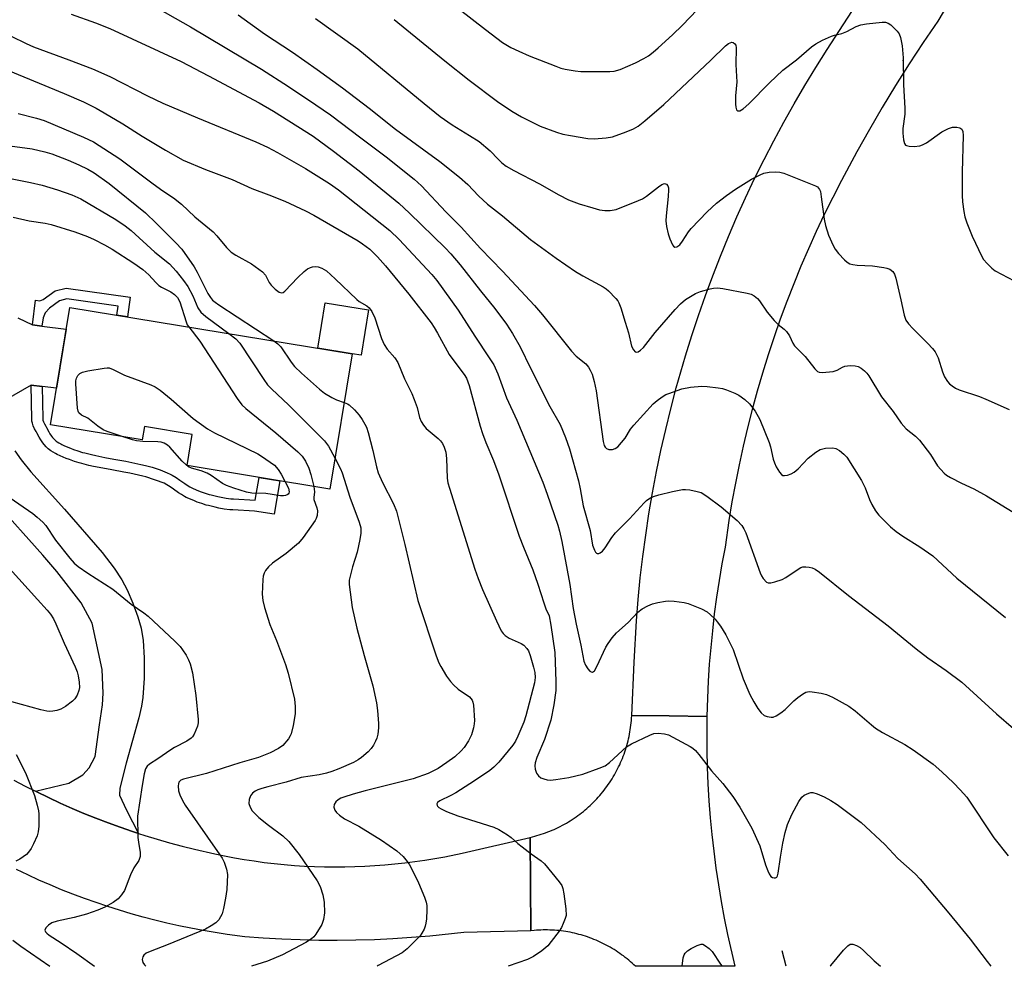
# Model space of a CAD drawing. Units: inches. Extents: x 1255769 to 1261769, y 565451 to 569451.
# Drawn here: x 1256505 to 1256767, y 565451 to 565703 of the extents above; entities that cross this region are included whole.
import ezdxf

# ---------------------------------------------------------------- set-up
doc = ezdxf.new("R2010")
doc.units = ezdxf.units.IN
doc.header["$MEASUREMENT"] = 0
for name, color, linetype in [('BLDG-Footprint', 5, 'Continuous'), ('CNTRL-Analytical Point', 7, 'Continuous'), ('CULTRL-Pad', 6, 'Continuous'), ('HYDRO-Canal', 164, 'Continuous'), ('TRANS-Driveway', 251, 'Continuous'), ('TRANS-Non Street Sidewalk', 7, 'Continuous'), ('TRANS-Road', 130, 'Continuous'), ('Undefined', 1, 'Continuous')]:
    doc.layers.add(name, color=color, linetype=linetype)

msp = doc.modelspace()

# ---------------------------------------------------------------- linework, layer by layer
at = {"layer": 'BLDG-Footprint', "elevation": 470.45}
msp.add_lwpolyline([(1256593.7, 565613.99), (1256587.8, 565578.05), (1256549.87, 565584.28), (1256551.23, 565592.56), (1256538.57, 565594.64), (1256537.99, 565591.14), (1256513.6, 565595.15), (1256518.72, 565626.3)], close=True, dxfattribs=at)
at = {"layer": 'CNTRL-Analytical Point'}
msp.add_point((1256740.12, 565691.94, 449), dxfattribs=at)
at = {"layer": 'CULTRL-Pad'}
msp.add_lwpolyline([(1256598.09, 565625.66), (1256596.11, 565613.59), (1256593.7, 565613.99), (1256584.63, 565615.48), (1256586.61, 565627.55)], close=True, dxfattribs=at)
at = {"layer": 'HYDRO-Canal'}
msp.add_line((1256709.04, 565451.24), (1256707.98, 565455.35), dxfattribs=at)
at = {"layer": 'TRANS-Driveway'}
for points in [[(1256504.94, 565623.54), (1256508.8, 565621.68), (1256511.33, 565621.35), (1256517.77, 565620.53), (1256515.19, 565604.83), (1256511.36, 565605.32), (1256508.43, 565605.69), (1256501.57, 565601.65)], [(1256504.08, 565588.2), (1256505.76, 565585.82), (1256508.34, 565582.62), (1256517.33, 565572.66), (1256527.31, 565561.19), (1256530.5, 565557.06), (1256532.56, 565553.95), (1256533.92, 565551.31), (1256535.46, 565547.75), (1256536.81, 565544.07), (1256537.69, 565541.11), (1256538.23, 565537.79), (1256538.51, 565533.2), (1256538.47, 565527.84), (1256538.15, 565522.64), (1256537.8, 565520.34), (1256537.1, 565517.23), (1256533.69, 565505.23), (1256532.05, 565498.54), (1256531.94, 565496.75), (1256533.81, 565492.7), (1256537.01, 565486.52), (1256535.37, 565487.05), (1256532.12, 565488.17), (1256528.88, 565489.34), (1256525.68, 565490.57), (1256522.49, 565491.86), (1256519.32, 565493.2), (1256516.18, 565494.61), (1256513.06, 565496.06), (1256509.97, 565497.56), (1256509.63, 565497.74), (1256518.45, 565499.88), (1256522.14, 565502.11), (1256523.9, 565503.96), (1256525.44, 565507.03), (1256526.63, 565515.4), (1256527.4, 565520.7), (1256527.63, 565523.78), (1256527.32, 565530.08), (1256524.7, 565542.38), (1256521.7, 565547.82), (1256515.27, 565556.13), (1256511.58, 565560.45), (1256498.82, 565574.65)]]:
    msp.add_lwpolyline(points, dxfattribs=at)
at = {"layer": 'TRANS-Non Street Sidewalk'}
for points in [[(1256511.33, 565621.35), (1256508.8, 565621.68), (1256509.63, 565628.24), (1256510.77, 565628.09), (1256511.66, 565628.42), (1256514.79, 565630.68), (1256517.8, 565631.45), (1256534.77, 565629.05), (1256534.01, 565623.79), (1256531.24, 565624.24), (1256531.59, 565626.66), (1256517.96, 565628.59), (1256516, 565628.09), (1256513.3, 565626.15), (1256512.19, 565624.85), (1256511.61, 565623.52)], [(1256511.36, 565605.32), (1256511.53, 565596.77), (1256511.56, 565596.49), (1256511.6, 565596.31), (1256511.71, 565595.95), (1256511.96, 565595.42), (1256512.35, 565594.73), (1256512.53, 565594.39), (1256513.13, 565593.25), (1256513.45, 565592.7), (1256513.88, 565592.07), (1256514.12, 565591.78), (1256514.5, 565591.36), (1256514.92, 565590.96), (1256515.14, 565590.78), (1256515.37, 565590.61), (1256515.83, 565590.3), (1256516.3, 565590.02), (1256516.63, 565589.85), (1256517.3, 565589.55), (1256518.87, 565588.91), (1256519.66, 565588.6), (1256520.85, 565588.18), (1256522.06, 565587.8), (1256522.68, 565587.63), (1256524.45, 565587.19), (1256525.64, 565586.92), (1256528.04, 565586.45), (1256530.44, 565586.01), (1256533.64, 565585.43), (1256535.24, 565585.12), (1256537.62, 565584.61), (1256538.81, 565584.33), (1256540.56, 565583.85), (1256541.42, 565583.58), (1256542.71, 565583.15), (1256543.98, 565582.66), (1256544.61, 565582.4), (1256545.42, 565582.02), (1256545.95, 565581.73), (1256546.96, 565581.09), (1256547.96, 565580.4), (1256549.27, 565579.48), (1256549.94, 565579.04), (1256550.63, 565578.63), (1256550.98, 565578.44), (1256551.53, 565578.18), (1256552.91, 565577.59), (1256553.61, 565577.32), (1256554.66, 565576.95), (1256555.74, 565576.63), (1256556.29, 565576.49), (1256558.03, 565576.07), (1256558.91, 565575.87), (1256560.22, 565575.63), (1256561.54, 565575.46), (1256562.21, 565575.41), (1256567.97, 565575.1), (1256569, 565581.14), (1256574.52, 565580.23), (1256573.04, 565571.34), (1256567.81, 565572.19), (1256562.02, 565572.49), (1256561.25, 565572.55), (1256559.77, 565572.74), (1256558.32, 565573.01), (1256557.38, 565573.22), (1256555.58, 565573.65), (1256554.96, 565573.81), (1256553.77, 565574.17), (1256552.6, 565574.57), (1256551.81, 565574.88), (1256550.31, 565575.52), (1256549.65, 565575.84), (1256549.19, 565576.09), (1256548.4, 565576.56), (1256547.63, 565577.06), (1256546.29, 565578), (1256545.35, 565578.65), (1256544.46, 565579.21), (1256543.76, 565579.57), (1256538.91, 565581.27), (1256538.08, 565581.49), (1256536.97, 565581.76), (1256534.65, 565582.26), (1256533.1, 565582.56), (1256529.91, 565583.13), (1256527.49, 565583.57), (1256525.04, 565584.06), (1256523.78, 565584.34), (1256521.93, 565584.8), (1256521.23, 565585), (1256519.93, 565585.41), (1256518.65, 565585.86), (1256517.79, 565586.19), (1256516.14, 565586.87), (1256515.35, 565587.22), (1256514.89, 565587.46), (1256514.27, 565587.82), (1256513.67, 565588.23), (1256513.33, 565588.49), (1256512.99, 565588.77), (1256512.42, 565589.3), (1256511.89, 565589.88), (1256511.53, 565590.33), (1256510.99, 565591.13), (1256510.57, 565591.83), (1256509.95, 565593.03), (1256509.78, 565593.33), (1256509.37, 565594.08), (1256508.99, 565594.86), (1256508.77, 565595.56), (1256508.66, 565596.06), (1256508.61, 565596.61), (1256508.43, 565605.69)]]:
    msp.add_lwpolyline(points, close=True, dxfattribs=at)
at = {"layer": 'TRANS-Road'}
for points in [[(1256759.35, 565719.35), (1256749.32, 565702.34), (1256745.48, 565696.72), (1256741.75, 565691.03), (1256738.11, 565685.28), (1256734.57, 565679.46), (1256731.14, 565673.59), (1256727.81, 565667.65), (1256723.71, 565660), (1256721.4, 565655.53), (1256719.17, 565651.02), (1256717.02, 565646.47), (1256714.95, 565641.89), (1256712.96, 565637.27), (1256711.05, 565632.61), (1256709.22, 565627.92), (1256707.48, 565623.21), (1256705.81, 565618.46), (1256704.23, 565613.68), (1256702.74, 565608.88), (1256701.33, 565604.05), (1256700, 565599.2), (1256698.75, 565594.32), (1256697.6, 565589.43), (1256696.52, 565584.51), (1256695.54, 565579.58), (1256694.64, 565574.63), (1256693.82, 565569.66), (1256692.82, 565562.6), (1256691.99, 565558.19), (1256691.23, 565553.77), (1256690.56, 565549.33), (1256689.95, 565544.88), (1256689.43, 565540.42), (1256688.99, 565535.96), (1256688.62, 565531.48), (1256688.34, 565527.01), (1256688.13, 565522.52), (1256687.99, 565517.63), (1256678, 565517.76), (1256668.01, 565517.89), (1256668.62, 565532.04), (1256669.24, 565543.04), (1256669.71, 565548.73), (1256670.28, 565554.42), (1256670.95, 565560.1), (1256671.72, 565565.77), (1256672.58, 565571.42), (1256673.55, 565577.06), (1256674.61, 565582.67), (1256675.77, 565588.27), (1256677.03, 565593.85), (1256678.38, 565599.4), (1256679.83, 565604.93), (1256682.28, 565613.45), (1256683.95, 565618.82), (1256685.72, 565624.15), (1256687.58, 565629.46), (1256689.54, 565634.73), (1256691.58, 565639.97), (1256693.72, 565645.18), (1256695.95, 565650.34), (1256698.26, 565655.47), (1256700.67, 565660.55), (1256703.17, 565665.59), (1256705.75, 565670.58), (1256708.42, 565675.54), (1256711.17, 565680.44), (1256714.01, 565685.29), (1256716.94, 565690.1), (1256719.94, 565694.85), (1256742.83, 565730.27)], [(1256503.87, 565500.74), (1256506.9, 565499.12), (1256509.63, 565497.74), (1256509.97, 565497.56), (1256513.06, 565496.06), (1256516.18, 565494.61), (1256519.32, 565493.2), (1256522.49, 565491.86), (1256525.68, 565490.57), (1256528.88, 565489.34), (1256532.12, 565488.17), (1256535.37, 565487.05), (1256537.01, 565486.52), (1256538.64, 565485.99), (1256541.93, 565484.98), (1256545.23, 565484.04), (1256548.56, 565483.15), (1256551.89, 565482.32), (1256557.21, 565481.12), (1256559.83, 565480.58), (1256562.46, 565480.08), (1256565.09, 565479.63), (1256567.74, 565479.22), (1256570.39, 565478.86), (1256573.05, 565478.55), (1256575.71, 565478.28), (1256578.38, 565478.06), (1256581.05, 565477.89), (1256583.72, 565477.77), (1256586.4, 565477.69), (1256589.07, 565477.65), (1256591.75, 565477.67), (1256594.43, 565477.73), (1256597.1, 565477.84), (1256599.77, 565477.99), (1256602.44, 565478.19), (1256605.11, 565478.44), (1256607.77, 565478.73), (1256610.42, 565479.07), (1256613.07, 565479.46), (1256615.71, 565479.89), (1256618.35, 565480.37), (1256622.98, 565481.32), (1256641.06, 565485.5), (1256641.11, 565473.09), (1256641.17, 565460.67), (1256623.38, 565460.22), (1256614.38, 565459.26), (1256609.47, 565458.86), (1256604.56, 565458.54), (1256599.64, 565458.31), (1256594.71, 565458.17), (1256589.78, 565458.11), (1256584.86, 565458.14), (1256579.93, 565458.25), (1256575.01, 565458.45), (1256570.09, 565458.74), (1256565.18, 565459.11), (1256560.56, 565459.71), (1256557.33, 565460.2), (1256554.11, 565460.74), (1256550.9, 565461.34), (1256547.7, 565462), (1256544.52, 565462.71), (1256541.34, 565463.48), (1256538.18, 565464.3), (1256535.04, 565465.18), (1256531.91, 565466.12), (1256528.79, 565467.11), (1256525.7, 565468.15), (1256522.62, 565469.25), (1256519.56, 565470.39), (1256516.53, 565471.6), (1256513.51, 565472.85), (1256510.52, 565474.16), (1256507.55, 565475.52), (1256504.6, 565476.93)]]:
    msp.add_lwpolyline(points, dxfattribs=at)
msp.add_lwpolyline([(1256687.99, 565517.63), (1256687.94, 565513.15), (1256687.97, 565508.66), (1256688.08, 565504.17), (1256688.27, 565499.69), (1256688.54, 565495.21), (1256688.88, 565490.73), (1256689.31, 565486.27), (1256689.81, 565481.8), (1256690.39, 565477.35), (1256691.04, 565472.91), (1256691.78, 565468.49), (1256692.59, 565464.07), (1256693.48, 565459.67), (1256695.4, 565451.24), (1256669.01, 565451.25), (1256668.57, 565451.66), (1256668.13, 565452.06), (1256667.68, 565452.46), (1256667.22, 565452.85), (1256666.76, 565453.23), (1256666.29, 565453.61), (1256665.81, 565453.98), (1256665.32, 565454.33), (1256664.84, 565454.68), (1256664.34, 565455.02), (1256663.84, 565455.35), (1256663.33, 565455.68), (1256662.82, 565455.99), (1256662.3, 565456.3), (1256661.78, 565456.59), (1256661.25, 565456.88), (1256660.71, 565457.15), (1256660.17, 565457.42), (1256659.63, 565457.68), (1256659.08, 565457.93), (1256658.53, 565458.17), (1256657.98, 565458.4), (1256657.42, 565458.62), (1256656.85, 565458.83), (1256656.29, 565459.03), (1256655.72, 565459.22), (1256655.14, 565459.4), (1256654.57, 565459.57), (1256653.99, 565459.73), (1256653.41, 565459.88), (1256652.82, 565460.02), (1256652.24, 565460.15), (1256651.65, 565460.27), (1256651.05, 565460.37), (1256650.47, 565460.47), (1256649.87, 565460.56), (1256649.27, 565460.64), (1256648.67, 565460.71), (1256648.07, 565460.77), (1256647.48, 565460.81), (1256646.88, 565460.85), (1256646.27, 565460.87), (1256645.67, 565460.89), (1256645.07, 565460.89), (1256644.47, 565460.89), (1256643.87, 565460.87), (1256643.27, 565460.85), (1256642.67, 565460.81), (1256642.07, 565460.76), (1256641.17, 565460.67), (1256641.11, 565473.09), (1256641.06, 565485.5), (1256641.65, 565485.65), (1256642.23, 565485.8), (1256642.82, 565485.96), (1256643.41, 565486.14), (1256643.99, 565486.32), (1256644.56, 565486.51), (1256645.14, 565486.72), (1256645.71, 565486.93), (1256646.27, 565487.16), (1256646.84, 565487.39), (1256647.4, 565487.63), (1256647.95, 565487.89), (1256648.5, 565488.15), (1256649.04, 565488.42), (1256649.58, 565488.71), (1256650.12, 565489), (1256650.65, 565489.3), (1256651.17, 565489.61), (1256651.69, 565489.93), (1256652.21, 565490.26), (1256652.71, 565490.59), (1256653.21, 565490.94), (1256653.71, 565491.3), (1256654.2, 565491.66), (1256654.68, 565492.03), (1256655.16, 565492.41), (1256655.63, 565492.8), (1256656.09, 565493.2), (1256656.55, 565493.6), (1256656.99, 565494.01), (1256657.43, 565494.43), (1256657.87, 565494.86), (1256658.3, 565495.3), (1256658.71, 565495.74), (1256659.12, 565496.19), (1256659.53, 565496.64), (1256659.92, 565497.11), (1256660.31, 565497.58), (1256660.69, 565498.06), (1256661.06, 565498.54), (1256661.42, 565499.03), (1256661.77, 565499.53), (1256662.12, 565500.03), (1256662.45, 565500.54), (1256662.78, 565501.06), (1256663.1, 565501.57), (1256663.4, 565502.1), (1256663.71, 565502.63), (1256663.99, 565503.17), (1256664.27, 565503.71), (1256664.54, 565504.25), (1256664.81, 565504.81), (1256665.06, 565505.36), (1256665.3, 565505.92), (1256665.53, 565506.48), (1256665.75, 565507.05), (1256665.97, 565507.62), (1256666.17, 565508.19), (1256666.36, 565508.77), (1256666.54, 565509.35), (1256666.71, 565509.94), (1256666.88, 565510.53), (1256667.03, 565511.12), (1256667.17, 565511.71), (1256667.3, 565512.3), (1256667.42, 565512.9), (1256667.53, 565513.5), (1256667.63, 565514.1), (1256667.72, 565514.7), (1256667.8, 565515.31), (1256667.86, 565515.92), (1256667.92, 565516.52), (1256667.97, 565517.13), (1256668.01, 565517.89), (1256678, 565517.76)], close=True, dxfattribs=at)
at = {"layer": 'Undefined'}
for points, elevation in [([(1256611.44, 565713.96), (1256629.18, 565700.12), (1256633.72, 565696.74), (1256635.91, 565695.4), (1256638.04, 565694.37), (1256640.76, 565693.19), (1256647.85, 565690.39), (1256649.22, 565689.9), (1256650.36, 565689.62), (1256652.98, 565689.15), (1256654.45, 565689), (1256662.16, 565688.96), (1256663.31, 565689.09), (1256664.97, 565689.52), (1256669.03, 565691.28), (1256671.27, 565692.46), (1256672.45, 565693.2), (1256673.74, 565694.17), (1256675.06, 565695.3), (1256678.81, 565698.71), (1256681.53, 565701.32), (1256691.26, 565711.59)], 448), ([(1256519.1, 565704.24), (1256525.55, 565701.92), (1256529.38, 565700.39), (1256548.33, 565691.63), (1256555.57, 565687.88), (1256569.01, 565680.69), (1256572.85, 565678.42), (1256583.34, 565671.83), (1256588.74, 565667.84), (1256595.63, 565662.59), (1256606.14, 565653.99), (1256608.97, 565651.37), (1256618.47, 565642.13), (1256619.97, 565640.55), (1256622.44, 565637.63), (1256627.84, 565630.69), (1256631.68, 565626.01), (1256634.72, 565621.86), (1256636.35, 565619.38), (1256638.41, 565615.84), (1256641.11, 565610.16), (1256646.28, 565599.97), (1256648.99, 565595.2), (1256650.44, 565591.73), (1256651.52, 565588.74), (1256653.86, 565580.2), (1256654.32, 565578.09), (1256655.12, 565573.62), (1256656.99, 565567.03), (1256657.6, 565563.16), (1256658.11, 565561.78), (1256658.38, 565561.32), (1256658.68, 565560.98), (1256658.86, 565560.88), (1256659.24, 565560.89), (1256659.66, 565561.07), (1256660.27, 565561.53), (1256660.96, 565562.41), (1256662.7, 565565.14), (1256663.73, 565566.41), (1256667.46, 565570.17), (1256671.34, 565574.43), (1256671.96, 565574.98), (1256672.85, 565575.59), (1256673.82, 565576.07), (1256675.18, 565576.48), (1256678.83, 565577.37), (1256681.46, 565577.89), (1256682.33, 565577.93), (1256683.44, 565577.81), (1256685.38, 565577.44), (1256686.44, 565577.11), (1256687.95, 565576.2), (1256691.79, 565573.36), (1256696.04, 565569.66), (1256697.24, 565568.4), (1256697.83, 565567.48), (1256698.3, 565566.43), (1256702.12, 565555.79), (1256702.5, 565555.02), (1256702.97, 565554.32), (1256703.86, 565553.35), (1256704.27, 565553.12), (1256705, 565553.1), (1256706.07, 565553.36), (1256707.97, 565554.04), (1256708.95, 565554.54), (1256712.19, 565556.79), (1256712.97, 565557.2), (1256713.5, 565557.38), (1256714.31, 565557.42), (1256715.14, 565557.32), (1256715.96, 565557.12), (1256716.74, 565556.79), (1256717.93, 565555.95), (1256725.62, 565549.75), (1256736.12, 565541.74), (1256743.55, 565535.56), (1256746.64, 565533.23), (1256751.53, 565529.86), (1256755.67, 565526.7), (1256764.89, 565518.35), (1256769.48, 565514.41)], 458), ([(1256503.17, 565698.41), (1256507.17, 565696.43), (1256509.08, 565695.57), (1256518.5, 565692.13), (1256524.74, 565689.71), (1256529.35, 565687.63), (1256539.37, 565682.54), (1256543.45, 565680.61), (1256552.62, 565676.7), (1256568.15, 565670.35), (1256571.28, 565668.9), (1256573.94, 565667.46), (1256581.36, 565663.18), (1256587.71, 565659.2), (1256590.13, 565657.51), (1256603.78, 565646.72), (1256606.26, 565644.35), (1256614.94, 565635.09), (1256616.23, 565633.5), (1256621.88, 565625.6), (1256626.29, 565618.7), (1256630.17, 565612.95), (1256631.34, 565611.01), (1256632.42, 565608.63), (1256634.75, 565602.3), (1256637.51, 565596.34), (1256644.37, 565579.92), (1256645.56, 565576.69), (1256648.34, 565568.47), (1256648.78, 565566.9), (1256649.41, 565564.15), (1256651.57, 565552.71), (1256652.44, 565546.31), (1256653.21, 565542.18), (1256654.53, 565536.54), (1256655.33, 565532.28), (1256655.72, 565531.21), (1256656.35, 565530.27), (1256656.89, 565529.68), (1256657.26, 565529.44), (1256657.6, 565529.41), (1256658.08, 565529.73), (1256658.78, 565530.92), (1256661.17, 565536.04), (1256661.78, 565537.04), (1256662.84, 565538.48), (1256664.01, 565539.82), (1256667.08, 565542.61), (1256669.65, 565545.3), (1256670.76, 565546.19), (1256672.25, 565546.99), (1256673.55, 565547.53), (1256674.96, 565547.91), (1256676.96, 565548.29), (1256677.83, 565548.35), (1256679.29, 565548.24), (1256681.91, 565547.9), (1256683.04, 565547.64), (1256686.52, 565546.23), (1256688.02, 565545.4), (1256688.91, 565544.67), (1256690.17, 565543.47), (1256690.75, 565542.81), (1256691.62, 565541.6), (1256693.02, 565539.34), (1256694.93, 565535.43), (1256697.63, 565527.63), (1256699.35, 565523.48), (1256700.48, 565521.47), (1256701.54, 565519.75), (1256702.4, 565518.63), (1256703.2, 565517.9), (1256703.96, 565517.59), (1256705.05, 565517.43), (1256705.59, 565517.48), (1256706.37, 565517.79), (1256707.61, 565518.58), (1256708.76, 565519.47), (1256711.09, 565521.76), (1256712.18, 565522.69), (1256713.34, 565523.54), (1256714.3, 565524.07), (1256715.11, 565524.22), (1256715.97, 565524.16), (1256718.33, 565523.78), (1256719.77, 565523.43), (1256721.35, 565522.71), (1256725.71, 565520.34), (1256727.35, 565519.11), (1256731.68, 565515.36), (1256732.76, 565514.52), (1256734.63, 565513.37), (1256740.6, 565510.16), (1256742.75, 565508.8), (1256748.08, 565504.99), (1256750.43, 565502.91), (1256753.54, 565500.02), (1256755.31, 565498.16), (1256757, 565496.22), (1256764.23, 565485.38), (1256767.99, 565480.56)], 460), ([(1256499.77, 565690.3), (1256517.25, 565683.19), (1256522.32, 565680.9), (1256525.7, 565679.25), (1256527.88, 565678.05), (1256532.83, 565675.07), (1256537.94, 565671.81), (1256544.14, 565668.06), (1256548.88, 565665.41), (1256554.74, 565662.97), (1256561.88, 565660.28), (1256567.04, 565657.93), (1256571.62, 565656.23), (1256575.86, 565654.54), (1256581.31, 565652.01), (1256583.57, 565650.81), (1256595.29, 565644.04), (1256596.52, 565643.22), (1256598.41, 565641.75), (1256600.45, 565639.77), (1256602.59, 565637.35), (1256608.76, 565629.83), (1256614.71, 565622.19), (1256615.55, 565620.98), (1256616.45, 565619.47), (1256619.53, 565613.82), (1256621.01, 565611.73), (1256623.49, 565608.5), (1256624.1, 565607.53), (1256624.8, 565605.59), (1256627.73, 565594.77), (1256628.35, 565592.85), (1256629.24, 565590.38), (1256631.26, 565585.6), (1256632.69, 565581.81), (1256638.15, 565565.57), (1256639.29, 565562.58), (1256641.75, 565556.59), (1256643.05, 565552.8), (1256644.62, 565547.8), (1256645.22, 565546.18), (1256646.04, 565544.33), (1256646.56, 565541.9), (1256647.56, 565534.59), (1256647.88, 565526.91), (1256647.86, 565524.55), (1256647.35, 565520.68), (1256646.52, 565516.6), (1256644.84, 565511.52), (1256642.79, 565506.72), (1256642.33, 565505.34), (1256642.23, 565504.48), (1256642.36, 565503.62), (1256642.75, 565502.52), (1256643.21, 565501.82), (1256643.9, 565501.35), (1256644.7, 565501.02), (1256645.55, 565500.79), (1256646.41, 565500.73), (1256647.86, 565500.87), (1256651.34, 565501.38), (1256655.02, 565502.32), (1256659.38, 565503.85), (1256660.94, 565504.55), (1256662.07, 565505.41), (1256666.65, 565509.58), (1256667.93, 565510.32), (1256672.78, 565512.67), (1256673.88, 565513.09), (1256675, 565513.21), (1256676.7, 565513.05), (1256677.79, 565512.71), (1256683.5, 565509.65), (1256684.24, 565509.19), (1256684.94, 565508.61), (1256685.87, 565507.52), (1256689.19, 565503.15), (1256692.19, 565499.84), (1256694.87, 565496.4), (1256696.73, 565493.51), (1256699.9, 565487.95), (1256702.02, 565483.29), (1256703.52, 565478.22), (1256704.17, 565476.57), (1256704.55, 565475.78), (1256705.01, 565475.12), (1256705.39, 565474.83), (1256705.81, 565474.71), (1256706.22, 565474.73), (1256706.53, 565474.94), (1256706.74, 565475.28), (1256706.96, 565475.95), (1256707.5, 565480.22), (1256708.18, 565483.93), (1256708.76, 565486.77), (1256709.43, 565488.95), (1256710.56, 565491.54), (1256712.37, 565494.99), (1256713.17, 565496.21), (1256713.81, 565496.74), (1256715.06, 565497.28), (1256715.58, 565497.39), (1256716.13, 565497.39), (1256717.25, 565497.08), (1256719.18, 565496.26), (1256720.92, 565495.31), (1256722.59, 565494.26), (1256728.94, 565489.41), (1256735.23, 565483.6), (1256738.73, 565479.86), (1256743.29, 565475.77), (1256744.66, 565474.35), (1256752.22, 565465.38), (1256757.91, 565458.42), (1256762.48, 565452.53), (1256763.39, 565451.24)], 462), ([(1256500.06, 565669.58), (1256508.74, 565668.41), (1256512.13, 565667.69), (1256513.99, 565667.09), (1256518.27, 565665.44), (1256521.1, 565664.22), (1256523.49, 565663.06), (1256525.2, 565662.04), (1256529.17, 565659.24), (1256538.8, 565651.43), (1256541.77, 565648.64), (1256546.9, 565643.46), (1256548.45, 565641.75), (1256551.73, 565637.11), (1256552.52, 565635.7), (1256555.41, 565630.04), (1256556.13, 565628.92), (1256556.66, 565628.28), (1256557.31, 565627.72), (1256558.29, 565627.03), (1256572.96, 565617.39)], 466), ([(1256493.47, 565662.46), (1256508.28, 565659.5), (1256511.35, 565658.75), (1256515.47, 565657.59), (1256519.3, 565656.2), (1256521.63, 565655.14), (1256530.94, 565649.7), (1256533.43, 565648), (1256534.99, 565646.77), (1256541.29, 565640.95), (1256545.2, 565637.86), (1256547, 565635.96), (1256548.95, 565633.49), (1256550.06, 565631.84), (1256551.4, 565629.35), (1256552.77, 565626.18), (1256553.53, 565625.04), (1256554.84, 565623.9), (1256561.01, 565619.36)], 468), ([(1256503.64, 565650.26), (1256507.96, 565649.3), (1256512.22, 565648.69), (1256513.73, 565648.33), (1256520.04, 565646.36), (1256523.38, 565645.14), (1256525.21, 565644.32), (1256527.97, 565642.9), (1256529.96, 565641.76), (1256535.73, 565638.03), (1256538.11, 565636.41), (1256539.73, 565635.01), (1256541.59, 565632.9), (1256542.38, 565632.12), (1256543.06, 565631.68), (1256545.59, 565630.47), (1256546.52, 565629.78), (1256547.32, 565628.97), (1256547.98, 565627.77), (1256549.63, 565622.44), (1256549.94, 565621.72), (1256550.32, 565621.11)], 470), ([(1256550.32, 565621.11), (1256553.27, 565617.3), (1256563.23, 565602.09), (1256564.45, 565600.42), (1256565.51, 565599.43), (1256573.46, 565592.99), (1256579.3, 565587.98), (1256580.46, 565586.8), (1256581.34, 565585.42), (1256582.21, 565583.6), (1256582.72, 565581.9), (1256583.52, 565578.75)], 470), ([(1256561.01, 565619.36), (1256562.83, 565617.94), (1256563.88, 565616.81), (1256570.23, 565607.16), (1256571.27, 565605.72), (1256572.3, 565604.65), (1256576.87, 565600.33), (1256586.36, 565590.82), (1256586.95, 565590.16), (1256587.49, 565589.41), (1256589.15, 565586.3)], 468), ([(1256572.96, 565617.39), (1256574, 565616.64), (1256574.82, 565615.83), (1256577.57, 565611.74), (1256578.46, 565610.62), (1256580.27, 565608.84), (1256585.06, 565604.58), (1256586.41, 565603.5), (1256588.35, 565602.37), (1256589.61, 565601.77), (1256591.58, 565601.08)], 466), ([(1256532.63, 565592.02), (1256528.68, 565593.35), (1256527.61, 565593.81), (1256526.21, 565594.77), (1256523.54, 565596.92), (1256521.86, 565597.66), (1256521.13, 565598.26), (1256520.92, 565598.73), (1256520.77, 565599.55), (1256520.3, 565606.01), (1256520.35, 565606.78), (1256520.53, 565607.53), (1256520.89, 565608.23), (1256521.39, 565608.79), (1256522.11, 565609.13), (1256523.51, 565609.44), (1256527.81, 565610.18), (1256528.65, 565610.25), (1256529.2, 565610.22), (1256530.23, 565609.85), (1256533.29, 565608.28), (1256540.29, 565605.72), (1256541.42, 565605.22), (1256542.74, 565604.31), (1256545.66, 565601.94), (1256551.52, 565596.78), (1256555.34, 565594.03), (1256557.15, 565593.02), (1256568.64, 565587.4), (1256569.64, 565586.82), (1256571.98, 565585.23), (1256573.08, 565584.36), (1256574.04, 565583.27), (1256574.84, 565582.01), (1256575.97, 565579.99)], 472), ([(1256591.58, 565601.08), (1256592.49, 565600.69), (1256592.95, 565600.41), (1256594.34, 565599.13), (1256595.56, 565597.65), (1256596.39, 565596.49), (1256597.14, 565595.29), (1256597.51, 565594.52), (1256597.95, 565593.11), (1256599.23, 565588.32), (1256600.19, 565583.91), (1256600.64, 565582.38), (1256601.82, 565579.83), (1256604.74, 565574.14), (1256605.52, 565572.14), (1256607.76, 565563.34), (1256611.15, 565548.41), (1256616.07, 565533.76), (1256616.8, 565531.9), (1256617.3, 565530.87), (1256618.84, 565528.34), (1256619.85, 565526.87), (1256620.63, 565526.03), (1256621.93, 565524.89), (1256624.9, 565522.8), (1256625.28, 565522.4), (1256625.59, 565521.93), (1256625.79, 565521.42), (1256625.95, 565520.59), (1256626.21, 565516.55), (1256626.17, 565515.7), (1256625.99, 565514.59), (1256625.48, 565512.7), (1256624.64, 565511.13), (1256623.5, 565509.38), (1256622.72, 565508.5), (1256620.98, 565506.93), (1256618.91, 565505.4), (1256616.56, 565503.79), (1256613.95, 565502.5), (1256609.92, 565501.09), (1256605.73, 565499.96), (1256597.15, 565497.84), (1256593.99, 565496.98), (1256591.53, 565496.22), (1256590.73, 565495.9), (1256589.99, 565495.47), (1256589.37, 565494.9), (1256588.93, 565494.24), (1256588.86, 565493.52), (1256589.09, 565492.77), (1256589.54, 565492.1), (1256590.35, 565491.39), (1256591.72, 565490.46), (1256595.49, 565488.46), (1256601.53, 565484.79), (1256605.61, 565481.96), (1256607.27, 565480.44), (1256608.01, 565479.56), (1256608.86, 565478.36), (1256609.9, 565476.55), (1256611.33, 565473.41), (1256612.93, 565469.62), (1256613.43, 565468.25), (1256613.6, 565467.4), (1256613.61, 565466.24), (1256613.45, 565463.89), (1256613.32, 565462.72), (1256613.15, 565461.87), (1256612.83, 565461.09), (1256612.27, 565460.08), (1256611.78, 565459.38), (1256611.03, 565458.52), (1256608.37, 565455.9), (1256607.03, 565454.84), (1256600.69, 565451.44), (1256600.36, 565451.25)], 466), ([(1256575.97, 565579.99), (1256576.84, 565578.27), (1256577.03, 565577.33), (1256576.95, 565576.97), (1256576.77, 565576.7), (1256576.45, 565576.47), (1256576, 565576.31), (1256575.5, 565576.23), (1256574.72, 565576.26), (1256570.76, 565576.9), (1256567.11, 565576.99), (1256565.68, 565577.23), (1256562.27, 565578.29), (1256560.31, 565578.98), (1256559.31, 565579.54), (1256556.24, 565581.67), (1256555.25, 565582.26), (1256553.65, 565582.89), (1256551.01, 565583.58), (1256550.29, 565583.91), (1256549.61, 565584.44), (1256548.57, 565585.46), (1256545.33, 565589.16), (1256544.69, 565589.69), (1256543.75, 565590.21), (1256542.99, 565590.47), (1256542.15, 565590.6), (1256538.08, 565590.7), (1256536.48, 565590.86), (1256535.37, 565591.13), (1256532.63, 565592.02)], 472), ([(1256589.15, 565586.3), (1256590.67, 565583.44), (1256591.12, 565582.4), (1256593.1, 565575.9), (1256595.57, 565569.28), (1256596, 565567.71), (1256596.03, 565566.33), (1256595.8, 565564.63), (1256595.05, 565561.29), (1256593.83, 565557.38), (1256593.18, 565554.94), (1256592.97, 565553.85), (1256592.96, 565552.7), (1256593.78, 565546.58), (1256594.98, 565541.12), (1256596.92, 565533.85), (1256599.21, 565525.77), (1256600.16, 565521.23), (1256600.43, 565519.22), (1256600.72, 565515.73), (1256600.73, 565514.58), (1256600.53, 565512.91), (1256600.28, 565511.83), (1256599.96, 565511.04), (1256599.42, 565510.04), (1256598.76, 565509.1), (1256597.96, 565508.27), (1256596.24, 565506.72), (1256595.3, 565506.08), (1256594.06, 565505.43), (1256590.17, 565503.72), (1256588.32, 565502.99), (1256586.96, 565502.55), (1256584.99, 565502.1), (1256580.17, 565501.39), (1256576.21, 565500.17), (1256571.37, 565498.95), (1256569.74, 565498.47), (1256568.69, 565498.1), (1256567.95, 565497.74), (1256567.27, 565497.22), (1256566.77, 565496.56), (1256566.41, 565495.57), (1256566.31, 565494.54), (1256566.63, 565493.48), (1256567.21, 565492.53), (1256567.94, 565491.74), (1256568.97, 565490.8), (1256571.5, 565488.76), (1256575.31, 565485.87), (1256576.92, 565484.39), (1256579.67, 565480.95), (1256584.44, 565473.96), (1256585.24, 565472.44), (1256585.98, 565470.25), (1256586.26, 565468.27), (1256586.4, 565465.42), (1256586.14, 565463.69), (1256585.65, 565462.32), (1256584.12, 565459.8), (1256583.58, 565459.11), (1256582.94, 565458.54), (1256581.46, 565457.6), (1256575.2, 565454.25), (1256571.21, 565452.64), (1256567.03, 565451.26)], 468), ([(1256497.69, 565579.29), (1256508.88, 565571.52), (1256510.02, 565570.62), (1256511.56, 565569.22), (1256512.37, 565568.36), (1256514.95, 565564.5), (1256518.72, 565559.67), (1256519.87, 565558.36), (1256520.97, 565557.48), (1256523.53, 565555.69), (1256530.11, 565551.47), (1256535.03, 565547.42), (1256538.38, 565545.19), (1256539.52, 565544.31), (1256546.66, 565537.61), (1256548.02, 565536.24), (1256548.7, 565535.36), (1256549.6, 565533.9), (1256550.29, 565532.65), (1256550.72, 565531.63), (1256551.3, 565529.25), (1256552.18, 565523.19), (1256552.82, 565516.78), (1256552.82, 565515.92), (1256552.66, 565515.08), (1256551.75, 565512.95), (1256551.3, 565512.23), (1256550.93, 565511.83), (1256549.78, 565511.06), (1256546.54, 565509.35), (1256545.55, 565508.74), (1256542.14, 565506.38), (1256539.9, 565504.93), (1256539.31, 565504.41), (1256538.84, 565503.72), (1256538.44, 565502.38), (1256537.91, 565499.26), (1256536.75, 565491.1), (1256536.84, 565485.42), (1256536.95, 565484.25), (1256537.41, 565481.47), (1256537.39, 565480.41), (1256537.07, 565479.38), (1256535.76, 565477.36), (1256534.83, 565475.5), (1256533.26, 565471.34), (1256532.49, 565470.2), (1256531.56, 565469.18), (1256530.2, 565468.2), (1256528.03, 565466.91), (1256526.15, 565466.12), (1256523.14, 565465.12), (1256519.87, 565464.2), (1256515.34, 565463.2), (1256513.97, 565462.78), (1256513.04, 565462.19), (1256512.31, 565461.43), (1256512.08, 565460.84), (1256512.24, 565460.42), (1256512.58, 565460.06), (1256513.24, 565459.55), (1256516.47, 565457.46), (1256520.6, 565454.65), (1256525.27, 565451.26)], 472), ([(1256583.52, 565578.75), (1256583.73, 565577.33), (1256583.54, 565575.8), (1256583.57, 565575.23), (1256584.34, 565573.1), (1256584.51, 565572.3), (1256584.41, 565570.99), (1256584.19, 565570.22), (1256583.94, 565569.71), (1256580.72, 565565.2), (1256579.44, 565563.63), (1256576.2, 565560.89), (1256572.54, 565558.4), (1256571.48, 565557.37), (1256570.75, 565556.45), (1256570.33, 565555.7), (1256570.11, 565554.86), (1256570, 565553.98), (1256569.81, 565550.1), (1256570.03, 565548.46), (1256570.42, 565546.56), (1256571.88, 565542.1), (1256573.66, 565537.84), (1256576.07, 565531.39), (1256576.7, 565529.11), (1256578.4, 565522.21), (1256578.62, 565520.26), (1256578.62, 565518.31), (1256578.04, 565515.2), (1256577.5, 565512.97), (1256577.29, 565512.45), (1256576.84, 565511.71), (1256575.31, 565509.93), (1256574.19, 565509.1), (1256571.98, 565507.93), (1256568.84, 565506.72), (1256563.89, 565505.34), (1256555.06, 565502.47), (1256548.89, 565500.97), (1256548.22, 565500.66), (1256547.73, 565500.13), (1256547.57, 565499.69), (1256547.51, 565499.19), (1256547.6, 565497.87), (1256547.92, 565496.82), (1256548.64, 565495.31), (1256549.41, 565494.08), (1256558.61, 565480.89), (1256559.22, 565479.94), (1256559.72, 565478.92), (1256560.39, 565477.02), (1256560.59, 565475.62), (1256560.47, 565471.64), (1256560.12, 565469.38), (1256559.54, 565466.56), (1256559.16, 565465.18), (1256558.79, 565464.38), (1256558.33, 565463.63), (1256557.54, 565462.79), (1256556.32, 565461.95), (1256554.78, 565461.15), (1256544.83, 565457.04), (1256540.07, 565455.19), (1256539.02, 565454.69), (1256538.39, 565454.2), (1256538.14, 565453.76), (1256537.97, 565453.01), (1256538.12, 565452.27), (1256538.59, 565451.59), (1256538.93, 565451.26)], 470), ([(1256500.21, 565559.66), (1256510.1, 565548.66), (1256512.72, 565545.85), (1256513.61, 565544.77), (1256514.39, 565543.58), (1256515.03, 565542.26), (1256517.19, 565537.13), (1256520.16, 565530.8), (1256520.66, 565529.51), (1256520.97, 565528.44), (1256521.23, 565526.73), (1256521.3, 565525.3), (1256521.15, 565524.5), (1256520.64, 565523.24), (1256520.08, 565522.32), (1256519.47, 565521.71), (1256517.59, 565520.28), (1256516.34, 565519.53), (1256515.31, 565519.2), (1256514.24, 565518.99), (1256513.43, 565518.93), (1256512.63, 565519.01), (1256511.05, 565519.35), (1256503.28, 565521.55)], 474), ([(1256504.44, 565507.49), (1256506.97, 565502.64), (1256509.33, 565496.59), (1256510.09, 565494.04), (1256510.39, 565492.59), (1256510.48, 565491.71), (1256510.46, 565488.44), (1256510.35, 565486.98), (1256510.04, 565485.88), (1256509.1, 565483.78), (1256508.44, 565482.5), (1256507.78, 565481.58), (1256507.19, 565480.97), (1256506.35, 565480.3), (1256505.44, 565479.72), (1256504.39, 565479.21)], 474), ([(1256503.62, 565458.15), (1256505.67, 565456.63), (1256513.39, 565451.26)], 474)]:
    msp.add_lwpolyline(points, dxfattribs=dict(at, elevation=elevation))
for points in [[(1256540, 565706.97, 456), (1256550.83, 565700.88, 456), (1256569.64, 565689.58, 456), (1256576.8, 565684.98, 456), (1256584.12, 565680.14, 456), (1256587.94, 565677.48, 456), (1256596.05, 565671.4, 456), (1256602.75, 565666.29, 456), (1256610.17, 565660.4, 456), (1256612.14, 565658.6, 456), (1256618.63, 565651.7, 456), (1256622.67, 565647.61, 456), (1256627.85, 565641.93, 456), (1256633.65, 565635.91, 456), (1256642.14, 565626.86, 456), (1256644.29, 565624.36, 456), (1256651.98, 565614.69, 456), (1256653.29, 565613.37, 456), (1256655.8, 565611.3, 456), (1256656.57, 565610.42, 456), (1256657.01, 565609.67, 456), (1256657.48, 565608.61, 456), (1256658.07, 565606.67, 456), (1256658.54, 565604.13, 456), (1256660.42, 565590.71, 456), (1256660.71, 565589.63, 456), (1256660.96, 565589.18, 456), (1256661.3, 565588.84, 456), (1256661.94, 565588.58, 456), (1256662.91, 565588.54, 456), (1256663.63, 565588.78, 456), (1256664.3, 565589.31, 456), (1256666.29, 565591.57, 456), (1256667.71, 565593.93, 456), (1256668.59, 565595.06, 456), (1256673.72, 565600.7, 456), (1256674.78, 565601.59, 456), (1256676.14, 565602.56, 456), (1256677.09, 565603.14, 456), (1256677.86, 565603.48, 456), (1256681.33, 565604.66, 456), (1256683.66, 565605.08, 456), (1256686.62, 565605.39, 456), (1256688.07, 565605.3, 456), (1256690.97, 565604.94, 456), (1256692.12, 565604.75, 456), (1256693.23, 565604.41, 456), (1256695.4, 565603.53, 456), (1256696.44, 565603, 456), (1256698.06, 565601.84, 456), (1256699.32, 565600.7, 456), (1256700.83, 565598.72, 456), (1256702.03, 565596.5, 456), (1256704.56, 565590.39, 456), (1256704.87, 565589.28, 456), (1256705.58, 565585.99, 456), (1256705.91, 565584.98, 456), (1256706.41, 565583.96, 456), (1256707.27, 565582.51, 456), (1256707.76, 565581.92, 456), (1256708.13, 565581.67, 456), (1256708.59, 565581.61, 456), (1256709.36, 565581.75, 456), (1256710.41, 565582.13, 456), (1256711.17, 565582.52, 456), (1256712.19, 565583.4, 456), (1256714.92, 565586.26, 456), (1256716.91, 565587.84, 456), (1256718.09, 565588.55, 456), (1256719.45, 565588.88, 456), (1256721.41, 565589.01, 456), (1256722.21, 565588.83, 456), (1256723.2, 565588.26, 456), (1256724.36, 565587.34, 456), (1256725.14, 565586.48, 456), (1256729.03, 565580.31, 456), (1256730.05, 565578.33, 456), (1256731.19, 565575.25, 456), (1256731.79, 565573.96, 456), (1256732.78, 565572.24, 456), (1256733.68, 565571.13, 456), (1256736.73, 565568.05, 456), (1256738.24, 565566.8, 456), (1256740.05, 565565.52, 456), (1256744.59, 565562.73, 456), (1256748.02, 565560.3, 456), (1256754.41, 565554.33, 456), (1256767.31, 565543.92, 456)], [(1256563.46, 565704.01, 454), (1256570.46, 565698.98, 454), (1256577.91, 565694.1, 454), (1256584.41, 565689.57, 454), (1256591.19, 565684.69, 454), (1256598.26, 565679.29, 454), (1256605.24, 565673.71, 454), (1256617.01, 565665.04, 454), (1256622.26, 565660.92, 454), (1256624.44, 565658.94, 454), (1256627.28, 565656, 454), (1256629.72, 565653.78, 454), (1256633.66, 565650.65, 454), (1256641.14, 565644.39, 454), (1256647.93, 565639.37, 454), (1256653.03, 565635.88, 454), (1256655.03, 565634.67, 454), (1256660.45, 565631.77, 454), (1256661.18, 565631.29, 454), (1256661.83, 565630.74, 454), (1256663.83, 565628.7, 454), (1256664.33, 565628.03, 454), (1256664.59, 565627.53, 454), (1256665.1, 565626.19, 454), (1256666.3, 565622.42, 454), (1256667.11, 565619.55, 454), (1256667.99, 565615.99, 454), (1256668.45, 565615.03, 454), (1256668.94, 565614.52, 454), (1256669.31, 565614.43, 454), (1256669.72, 565614.55, 454), (1256670.36, 565614.94, 454), (1256671.17, 565615.66, 454), (1256674.28, 565619.61, 454), (1256679.54, 565625.8, 454), (1256680.94, 565627.29, 454), (1256682.28, 565628.41, 454), (1256684.97, 565629.99, 454), (1256686.32, 565630.52, 454), (1256688.86, 565631.27, 454), (1256689.71, 565631.43, 454), (1256690.82, 565631.47, 454), (1256692.22, 565631.33, 454), (1256698.68, 565630.12, 454), (1256699.76, 565629.8, 454), (1256700.5, 565629.38, 454), (1256701.4, 565628.67, 454), (1256702, 565628.05, 454), (1256703.98, 565625.01, 454), (1256705.88, 565622.81, 454), (1256706.92, 565621.8, 454), (1256708.54, 565620.55, 454), (1256709.14, 565619.95, 454), (1256709.9, 565618.79, 454), (1256710.84, 565616.82, 454), (1256711.28, 565616.13, 454), (1256714.05, 565613.27, 454), (1256716.64, 565610, 454), (1256717.39, 565609.28, 454), (1256717.84, 565609.08, 454), (1256718.64, 565609, 454), (1256721.5, 565609.31, 454), (1256722.6, 565609.61, 454), (1256724.03, 565610.42, 454), (1256724.64, 565610.68, 454), (1256726.01, 565610.85, 454), (1256727.41, 565610.79, 454), (1256728.2, 565610.61, 454), (1256728.96, 565610.2, 454), (1256729.89, 565609.46, 454), (1256730.51, 565608.83, 454), (1256731.01, 565608.14, 454), (1256734.38, 565602.56, 454), (1256737.51, 565598.63, 454), (1256739.63, 565595.54, 454), (1256740.94, 565594.07, 454), (1256743.44, 565592.09, 454), (1256744.47, 565591.04, 454), (1256747.38, 565587.25, 454), (1256749.28, 565584.25, 454), (1256751.01, 565582.26, 454), (1256751.68, 565581.7, 454), (1256752.7, 565581.09, 454), (1256755.61, 565579.6, 454), (1256758.94, 565578.1, 454), (1256762.23, 565576.21, 454), (1256773.21, 565569.48, 454)], [(1256584.02, 565703.04, 452), (1256595.27, 565695.06, 452), (1256612.85, 565680.48, 452), (1256617.15, 565677.02, 452), (1256620.29, 565674.81, 452), (1256624.95, 565672.03, 452), (1256627.44, 565670.43, 452), (1256630.4, 565667.9, 452), (1256632.51, 565665.67, 452), (1256633.51, 565664.72, 452), (1256634.67, 565663.87, 452), (1256636.73, 565662.65, 452), (1256643.53, 565659.11, 452), (1256648.65, 565656.19, 452), (1256651.23, 565654.92, 452), (1256654.09, 565653.84, 452), (1256657.72, 565652.74, 452), (1256659.41, 565652.27, 452), (1256660.85, 565652.05, 452), (1256662.31, 565652.02, 452), (1256663.88, 565652.35, 452), (1256669.8, 565654.69, 452), (1256670.85, 565655.17, 452), (1256671.94, 565655.83, 452), (1256675.13, 565658.37, 452), (1256676.04, 565659, 452), (1256676.71, 565659.21, 452), (1256677.24, 565659.03, 452), (1256677.63, 565658.58, 452), (1256677.76, 565658.11, 452), (1256677.8, 565657.56, 452), (1256677.68, 565655.81, 452), (1256677.13, 565650.61, 452), (1256677.11, 565649.28, 452), (1256677.25, 565647.82, 452), (1256677.65, 565645.89, 452), (1256678.15, 565644.5, 452), (1256678.87, 565642.95, 452), (1256679.15, 565642.56, 452), (1256679.48, 565642.33, 452), (1256680.03, 565642.41, 452), (1256680.82, 565642.96, 452), (1256681.54, 565643.88, 452), (1256683.11, 565646.37, 452), (1256683.81, 565647.25, 452), (1256688.06, 565651.69, 452), (1256690.5, 565653.98, 452), (1256693.22, 565656.06, 452), (1256695.59, 565657.72, 452), (1256699.83, 565660.38, 452), (1256702.11, 565661.55, 452), (1256703.15, 565661.94, 452), (1256704.55, 565662.21, 452), (1256706.24, 565662.36, 452), (1256707.35, 565662.27, 452), (1256708.43, 565661.94, 452), (1256716.86, 565658.64, 452), (1256717.33, 565658.34, 452), (1256717.66, 565658, 452), (1256717.92, 565657.61, 452), (1256718.12, 565657.09, 452), (1256718.38, 565655.66, 452), (1256719.13, 565649.8, 452), (1256719.47, 565648.06, 452), (1256720.33, 565645.47, 452), (1256721.52, 565642.8, 452), (1256722.08, 565641.79, 452), (1256722.98, 565640.65, 452), (1256724.58, 565638.92, 452), (1256725.21, 565638.34, 452), (1256725.93, 565637.92, 452), (1256726.77, 565637.69, 452), (1256727.94, 565637.51, 452), (1256731.96, 565637.38, 452), (1256735.01, 565636.96, 452), (1256735.82, 565636.78, 452), (1256736.57, 565636.49, 452), (1256737.39, 565635.81, 452), (1256737.83, 565635.12, 452), (1256738.2, 565634.04, 452), (1256739.55, 565628.32, 452), (1256740.39, 565624.23, 452), (1256740.87, 565622.91, 452), (1256741.53, 565621.98, 452), (1256742.67, 565620.67, 452), (1256746.66, 565616.7, 452), (1256747.89, 565615.39, 452), (1256748.63, 565614.47, 452), (1256749.4, 565612.93, 452), (1256750.58, 565609.22, 452), (1256751.14, 565607.84, 452), (1256751.93, 565606.64, 452), (1256752.48, 565606, 452), (1256753.11, 565605.45, 452), (1256754.03, 565604.87, 452), (1256755.01, 565604.39, 452), (1256760.39, 565602.6, 452), (1256762.07, 565601.96, 452), (1256768.31, 565599.23, 452)], [(1256604.9, 565702.81, 450), (1256618.4, 565691.83, 450), (1256624.81, 565686.73, 450), (1256632.32, 565681.04, 450), (1256636.13, 565678.42, 450), (1256638.7, 565676.94, 450), (1256643.66, 565674.51, 450), (1256648.05, 565672.91, 450), (1256649.72, 565672.38, 450), (1256651.72, 565671.97, 450), (1256656.34, 565671.17, 450), (1256658.07, 565671.09, 450), (1256661.22, 565671.36, 450), (1256662.92, 565671.65, 450), (1256666.57, 565672.92, 450), (1256668.49, 565673.72, 450), (1256669.69, 565674.5, 450), (1256671.51, 565675.88, 450), (1256676.56, 565680.25, 450), (1256689.05, 565691.97, 450), (1256692.92, 565695.85, 450), (1256693.74, 565696.46, 450), (1256694.58, 565696.75, 450), (1256694.99, 565696.67, 450), (1256695.36, 565696.38, 450), (1256695.63, 565695.96, 450), (1256695.78, 565695.25, 450), (1256695.66, 565690.86, 450), (1256695.89, 565687.64, 450), (1256695.9, 565686.29, 450), (1256695.61, 565682.53, 450), (1256695.57, 565680.28, 450), (1256695.66, 565679.49, 450), (1256695.87, 565678.83, 450), (1256696.11, 565678.57, 450), (1256696.28, 565678.52, 450), (1256696.69, 565678.58, 450), (1256697.6, 565679.09, 450), (1256699.14, 565680.42, 450), (1256704.61, 565685.99, 450), (1256708.2, 565689.38, 450), (1256711.76, 565692.13, 450), (1256715.74, 565695.54, 450), (1256716.91, 565696.39, 450), (1256718.71, 565697.33, 450), (1256721.08, 565698.41, 450), (1256721.9, 565698.68, 450), (1256723.87, 565699.13, 450), (1256725.15, 565699.58, 450), (1256727.66, 565700.94, 450), (1256728.92, 565701.43, 450), (1256730.38, 565701.68, 450), (1256734.53, 565702.08, 450), (1256735.39, 565702.08, 450), (1256736.17, 565701.85, 450), (1256736.85, 565701.37, 450), (1256737.49, 565700.77, 450), (1256738.5, 565699.7, 450), (1256739.03, 565699.01, 450), (1256739.45, 565698, 450), (1256739.87, 565695.8, 450), (1256740.13, 565692.6, 450), (1256740.25, 565685.45, 450), (1256740.57, 565679.22, 450), (1256740.53, 565677.63, 450), (1256740.07, 565673.83, 450), (1256740.03, 565672.65, 450), (1256740.23, 565670.88, 450), (1256740.52, 565669.83, 450), (1256740.79, 565669.45, 450), (1256740.97, 565669.33, 450), (1256741.69, 565669.15, 450), (1256743.09, 565669.11, 450), (1256744.52, 565669.25, 450), (1256745.28, 565669.49, 450), (1256746.31, 565670.02, 450), (1256750.44, 565672.98, 450), (1256752.19, 565673.84, 450), (1256753.23, 565674.16, 450), (1256754.38, 565674.22, 450), (1256755.17, 565674.07, 450), (1256755.67, 565673.71, 450), (1256755.95, 565673.08, 450), (1256756.07, 565671.98, 450), (1256755.81, 565662.26, 450), (1256755.81, 565656.09, 450), (1256755.88, 565654.34, 450), (1256756.23, 565651.78, 450), (1256756.55, 565650.39, 450), (1256757.06, 565648.75, 450), (1256758.44, 565645.27, 450), (1256761.05, 565639.8, 450), (1256761.51, 565639.08, 450), (1256762.44, 565637.97, 450), (1256763.66, 565636.74, 450), (1256764.61, 565636.07, 450), (1256771.3, 565632.52, 450)], [(1256505.04, 565677.87, 464), (1256509.91, 565676.63, 464), (1256511.87, 565675.95, 464), (1256522.34, 565671.58, 464), (1256525, 565670.29, 464), (1256532.02, 565665.82, 464), (1256540.91, 565659.11, 464), (1256543.47, 565657.28, 464), (1256546.27, 565655.44, 464), (1256548.41, 565653.72, 464), (1256551.96, 565650.4, 464), (1256556.78, 565646.4, 464), (1256557.77, 565645.34, 464), (1256560.39, 565642.24, 464), (1256561.62, 565641.01, 464), (1256562.83, 565640.19, 464), (1256566.96, 565637.9, 464), (1256569.96, 565635.73, 464), (1256570.7, 565634.91, 464), (1256571.73, 565632.91, 464), (1256572.23, 565632.21, 464), (1256573.27, 565631.19, 464), (1256574.38, 565630.36, 464), (1256575.03, 565630.16, 464), (1256575.45, 565630.31, 464), (1256575.85, 565630.61, 464), (1256579.26, 565634.27, 464), (1256580.95, 565635.84, 464), (1256581.87, 565636.53, 464), (1256582.64, 565636.91, 464), (1256583.18, 565637.08, 464), (1256583.93, 565637.17, 464), (1256584.68, 565637.11, 464), (1256585.71, 565636.74, 464), (1256586.89, 565635.99, 464), (1256589.21, 565633.89, 464), (1256594.96, 565628.42, 464), (1256595.64, 565627.87, 464), (1256597.61, 565626.69, 464), (1256598.28, 565626.18, 464), (1256599, 565625.26, 464), (1256599.79, 565623.51, 464), (1256601.56, 565618.02, 464), (1256602.2, 565616.42, 464), (1256603.05, 565615.24, 464), (1256605.11, 565612.92, 464), (1256605.84, 565611.7, 464), (1256607.61, 565607.33, 464), (1256609.56, 565603.4, 464), (1256610.25, 565601.83, 464), (1256611, 565599.69, 464), (1256611.64, 565597.03, 464), (1256612.09, 565596, 464), (1256612.69, 565595.02, 464), (1256613.42, 565594.13, 464), (1256616.6, 565591.45, 464), (1256617.22, 565590.84, 464), (1256617.71, 565590.18, 464), (1256618.21, 565589.2, 464), (1256618.61, 565587.85, 464), (1256618.82, 565586.14, 464), (1256618.96, 565580.92, 464), (1256619.19, 565579.68, 464), (1256619.58, 565578.27, 464), (1256626.31, 565556.76, 464), (1256627.22, 565554.24, 464), (1256628.4, 565551.36, 464), (1256632.05, 565542.99, 464), (1256633.35, 565540.37, 464), (1256633.83, 565539.66, 464), (1256634.35, 565539.13, 464), (1256635.45, 565538.42, 464), (1256638.62, 565537.03, 464), (1256639.34, 565536.53, 464), (1256640.16, 565535.7, 464), (1256640.58, 565535.03, 464), (1256641.06, 565533.84, 464), (1256641.94, 565530.74, 464), (1256642.26, 565529.34, 464), (1256642.38, 565528, 464), (1256642.2, 565526.52, 464), (1256639.92, 565517.76, 464), (1256639.35, 565516.1, 464), (1256637.73, 565512.35, 464), (1256637.09, 565511.04, 464), (1256636.42, 565510, 464), (1256632.72, 565505.49, 464), (1256631.36, 565504.13, 464), (1256630.3, 565503.23, 464), (1256626.26, 565500.52, 464), (1256621.29, 565497.35, 464), (1256619.98, 565496.61, 464), (1256616.99, 565495.22, 464), (1256616.44, 565494.8, 464), (1256616.26, 565494.43, 464), (1256616.3, 565494.01, 464), (1256616.39, 565493.81, 464), (1256616.72, 565493.47, 464), (1256617.42, 565493.04, 464), (1256618.76, 565492.41, 464), (1256621.77, 565491.24, 464), (1256631.4, 565488.25, 464), (1256632.73, 565487.61, 464), (1256634.99, 565486.19, 464), (1256635.94, 565485.49, 464), (1256637.71, 565483.89, 464), (1256638.88, 565482.95, 464), (1256641.26, 565481.14, 464), (1256643.92, 565479.27, 464), (1256644.82, 565478.51, 464), (1256648.77, 565473.68, 464), (1256649.42, 565472.71, 464), (1256649.72, 565471.92, 464), (1256649.98, 565470.52, 464), (1256650.5, 565466.49, 464), (1256650.55, 565464.78, 464), (1256650.36, 565463.95, 464), (1256649.84, 565462.58, 464), (1256649.34, 565461.52, 464), (1256648.73, 565460.55, 464), (1256646.64, 565457.79, 464), (1256645.7, 565456.71, 464), (1256644.1, 565455.38, 464), (1256641.92, 565453.81, 464), (1256640.35, 565453.09, 464), (1256635.15, 565451.25, 464)], [(1256681.4, 565451.25, 464), (1256681.71, 565453.47, 464), (1256681.95, 565454.28, 464), (1256682.2, 565454.75, 464), (1256682.8, 565455.32, 464), (1256683.8, 565455.95, 464), (1256685.39, 565456.78, 464), (1256686.43, 565457.13, 464), (1256686.93, 565457.08, 464), (1256687.64, 565456.72, 464), (1256688.56, 565456.01, 464), (1256689.37, 565455.16, 464), (1256691.58, 565451.84, 464), (1256692, 565451.25, 464)], [(1256720.76, 565451.24, 464), (1256720.88, 565451.45, 464), (1256724.24, 565455.49, 464), (1256725.42, 565456.72, 464), (1256726.08, 565457.08, 464), (1256726.77, 565457.08, 464), (1256727.75, 565456.76, 464), (1256728.69, 565456.22, 464), (1256729.56, 565455.48, 464), (1256732.46, 565452.68, 464), (1256734.08, 565451.24, 464)]]:
    msp.add_polyline3d(points, dxfattribs=at)

doc.saveas('drawing.dxf')
